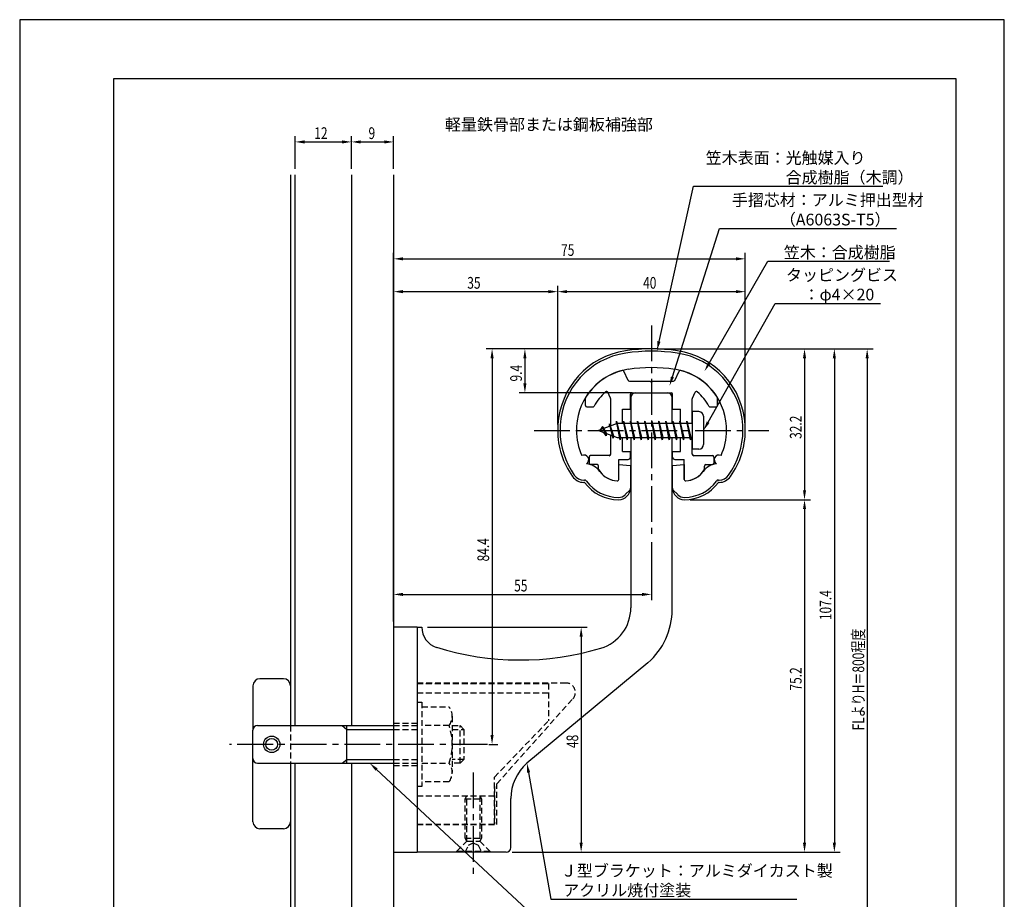
# Model space of a CAD drawing. Extents: x 0 to 210, y 0 to 297.
# Drawn here: x 0 to 210, y 109 to 297 of the extents above; entities that cross this region are included whole.
import ezdxf

# ---------------------------------------------------------------- set-up
doc = ezdxf.new("R2010")
doc.units = 0
doc.header["$LTSCALE"] = 0.4
doc.linetypes.add('CENTER2', pattern=[28.575, 19.05, -3.175, 3.175, -3.175])
doc.linetypes.add('HIDDEN2', pattern=[4.7625, 3.175, -1.5875])
doc.layers.get('0').update_dxf_attribs({"linetype": 'CONTINUOUS'})
doc.layers.get('DEFPOINTS').update_dxf_attribs({"linetype": 'CONTINUOUS'})
for name, color, linetype in [('BIS', 7, 'CONTINUOUS'), ('CENTER', 6, 'CENTER2'), ('DIMS', 1, 'CONTINUOUS'), ('GENKYO', 3, 'CONTINUOUS'), ('HIDDEN', 9, 'HIDDEN2'), ('MODEL', 7, 'CONTINUOUS'), ('SHINZAI', 7, 'CONTINUOUS'), ('TEXT', 7, 'CONTINUOUS'), ('TITLE', 7, 'CONTINUOUS'), ('ZYUSHI', 7, 'CONTINUOUS')]:
    doc.layers.add(name, color=color, linetype=linetype)
doc.styles.add('DIMS', font='romans.shx', dxfattribs={"width": 0.75, "bigfont": 'bigfont.shx'})
doc.styles.get("Standard").update_dxf_attribs({"font": 'romans.shx', "bigfont": 'bigfont.shx'})

# ---------------------------------------------------------------- blocks, each defined once
blk = doc.blocks.new('*U29')
at = {"layer": 'DIMS', "color": 7, "style": 'DIMS', "width": 0.75}
blk.add_text('32.2', height=2.5, rotation=90, dxfattribs=at).set_placement((166.77, 207.55))
blk = doc.blocks.new('*U30')
at = {"layer": 'DIMS', "color": 7, "style": 'DIMS', "width": 0.75}
blk.add_text('75.2', height=2.5, rotation=90, dxfattribs=at).set_placement((166.77, 153.85))
blk = doc.blocks.new('*U31')
at = {"layer": 'DIMS', "color": 7, "style": 'DIMS', "width": 0.75}
blk.add_text('35', height=2.5, dxfattribs=at).set_placement((95.46, 239.6))
blk = doc.blocks.new('*U32')
at = {"layer": 'DIMS', "color": 7, "style": 'DIMS', "width": 0.75}
blk.add_text('107.4', height=2.5, rotation=90, dxfattribs=at).set_placement((173.12, 168.88))
blk = doc.blocks.new('*U33')
at = {"layer": 'DIMS', "color": 7, "style": 'DIMS', "width": 0.75}
blk.add_text('84.4', height=2.5, rotation=90, dxfattribs=at).set_placement((100.12, 181.41))
blk = doc.blocks.new('*U34')
at = {"layer": 'DIMS', "color": 7, "style": 'DIMS', "width": 0.75}
blk.add_text('9.4', height=2.5, rotation=90, dxfattribs=at).set_placement((107.12, 219.8))
blk = doc.blocks.new('*U35')
at = {"layer": 'DIMS', "color": 7, "style": 'DIMS', "width": 0.75}
blk.add_text('FLよりH＝800程度', height=2.5, rotation=90, dxfattribs=at).set_placement((180.12, 145.36))
blk = doc.blocks.new('*U36')
at = {"layer": 'DIMS', "color": 7, "style": 'DIMS', "width": 0.75}
blk.add_text('75', height=2.5, dxfattribs=at).set_placement((115.46, 246.6))
blk = doc.blocks.new('*U37')
at = {"layer": 'DIMS', "color": 7, "style": 'DIMS', "width": 0.75}
blk.add_text('40', height=2.5, dxfattribs=at).set_placement((132.96, 239.6))
blk = doc.blocks.new('*U38')
at = {"layer": 'DIMS', "color": 7, "style": 'DIMS', "width": 0.75}
blk.add_text('9', height=2.5, dxfattribs=at).set_placement((74.4, 271.54))
blk = doc.blocks.new('*U39')
at = {"layer": 'DIMS', "color": 7, "style": 'DIMS', "width": 0.75}
blk.add_text('12', height=2.5, dxfattribs=at).set_placement((62.83, 271.54))
blk = doc.blocks.new('*U40')
at = {"layer": 'DIMS', "color": 7, "style": 'DIMS', "width": 0.75}
blk.add_text('48', height=2.5, rotation=90, dxfattribs=at).set_placement((119.13, 141.59))
blk = doc.blocks.new('*U41')
at = {"layer": 'DIMS', "color": 7, "style": 'DIMS', "width": 0.75}
blk.add_text('55', height=2.5, dxfattribs=at).set_placement((105.46, 175))

msp = doc.modelspace()

# ---------------------------------------------------------------- linework, layer by layer
at = {"layer": 'BIS'}
for p, q in [((143.45, 213.37), (143.45, 205.37)), ((144.85, 213.37), (143.45, 213.37)), ((145.85, 212.37), (145.85, 206.37)), ((127.45, 210.87), (123.45, 209.37)), ((124.3, 210.23), (123.88, 209.53)), ((124.3, 210.23), (124.65, 209.83)), ((125.05, 208.24), (124.3, 210.23)), ((124.3, 210.23), (125.19, 208.72)), ((125.8, 210.79), (125.62, 210.19)), ((126.55, 207.68), (125.8, 210.79)), ((125.8, 210.79), (126.04, 210.34)), ((125.8, 210.79), (126.65, 208.18)), ((127.27, 211.34), (127.16, 210.77)), ((128.05, 207.37), (127.27, 211.34)), ((127.27, 211.34), (128.14, 207.87)), ((127.3, 211.21), (127.44, 210.87)), ((143.45, 210.87), (127.45, 210.87)), ((128.8, 211.37), (128.71, 210.87)), ((129.55, 207.37), (128.8, 211.37)), ((128.8, 211.37), (129.64, 207.87)), ((128.8, 211.37), (128.99, 210.87)), ((130.3, 211.37), (130.21, 210.87)), ((131.05, 207.37), (130.3, 211.37)), ((130.3, 211.37), (130.49, 210.87)), ((130.3, 211.37), (131.14, 207.87)), ((131.8, 211.37), (131.71, 210.87)), ((132.55, 207.37), (131.8, 211.37)), ((131.8, 211.37), (131.99, 210.87)), ((131.8, 211.37), (132.64, 207.87)), ((133.3, 211.37), (133.21, 210.87)), ((133.3, 211.37), (133.49, 210.87)), ((133.3, 211.37), (134.14, 207.87)), ((134.05, 207.37), (133.3, 211.37)), ((134.8, 211.37), (134.71, 210.87)), ((135.55, 207.37), (134.8, 211.37)), ((134.8, 211.37), (134.99, 210.87)), ((134.8, 211.37), (135.64, 207.87)), ((136.3, 211.37), (136.21, 210.87)), ((137.05, 207.37), (136.3, 211.37)), ((136.3, 211.37), (136.49, 210.87)), ((136.3, 211.37), (137.14, 207.87)), ((137.8, 211.37), (137.71, 210.87)), ((138.55, 207.37), (137.8, 211.37)), ((137.8, 211.37), (137.99, 210.87)), ((137.8, 211.37), (138.64, 207.87)), ((139.3, 211.37), (139.21, 210.87)), ((140.05, 207.37), (139.3, 211.37)), ((139.3, 211.37), (139.49, 210.87)), ((139.3, 211.37), (140.14, 207.87)), ((140.8, 211.37), (140.71, 210.87)), ((140.8, 211.37), (141.64, 207.87)), ((141.55, 207.37), (140.8, 211.37)), ((140.8, 211.37), (140.99, 210.87)), ((142.3, 211.37), (142.21, 210.87)), ((143.05, 207.37), (142.3, 211.37)), ((142.3, 211.37), (142.49, 210.87)), ((142.3, 211.37), (143.14, 207.87)), ((123.45, 209.37), (127.45, 207.87)), ((125.05, 208.24), (124.58, 208.95)), ((125.19, 208.72), (125.05, 208.24)), ((126.27, 208.32), (126.55, 207.68)), ((126.65, 208.18), (126.55, 207.68)), ((127.45, 207.87), (143.45, 207.87)), ((127.86, 207.87), (128.05, 207.37)), ((128.14, 207.87), (128.05, 207.37)), ((129.36, 207.87), (129.55, 207.37)), ((129.64, 207.87), (129.55, 207.37)), ((130.86, 207.87), (131.05, 207.37)), ((131.14, 207.87), (131.05, 207.37)), ((132.36, 207.87), (132.55, 207.37)), ((132.64, 207.87), (132.55, 207.37)), ((133.86, 207.87), (134.05, 207.37)), ((134.14, 207.87), (134.05, 207.37)), ((135.36, 207.87), (135.55, 207.37)), ((135.64, 207.87), (135.55, 207.37)), ((136.86, 207.87), (137.05, 207.37)), ((137.14, 207.87), (137.05, 207.37)), ((138.36, 207.87), (138.55, 207.37)), ((138.64, 207.87), (138.55, 207.37)), ((139.86, 207.87), (140.05, 207.37)), ((140.14, 207.87), (140.05, 207.37)), ((141.36, 207.87), (141.55, 207.37)), ((141.64, 207.87), (141.55, 207.37)), ((142.86, 207.87), (143.05, 207.37)), ((143.14, 207.87), (143.05, 207.37)), ((144.85, 205.37), (143.45, 205.37)), ((56.25, 156.38), (51.25, 156.38)), ((49.75, 154.88), (49.75, 145.57)), ((57.75, 154.88), (57.75, 146.37)), ((49.75, 125.88), (49.75, 145.38)), ((50.75, 146.37), (79.75, 146.37)), ((68.75, 146.37), (69.75, 145.57)), ((69.75, 138.37), (69.75, 146.37)), ((69.75, 145.57), (79.75, 145.57)), ((68.75, 138.37), (69.75, 139.17)), ((69.75, 139.17), (79.75, 139.17)), ((50.75, 138.37), (79.75, 138.37)), ((57.75, 138.37), (57.75, 125.88)), ((56.25, 124.38), (51.25, 124.38))]:
    msp.add_line(p, q, dxfattribs=at)
for radius in [1.75, 1.25]:
    msp.add_circle((53.75, 142.38), radius, dxfattribs=at)
for centre, radius, start, end in [((144.85, 212.37), 1, 0, 90), ((144.85, 206.37), 1, 270, 0), ((51.25, 154.88), 1.5, 90, 180), ((56.25, 154.88), 1.5, 0, 90), ((50.75, 145.38), 1, 90, 180), ((50.75, 139.38), 1, 180, 270), ((51.25, 125.88), 1.5, 180, 270), ((56.25, 125.88), 1.5, 270, 0)]:
    msp.add_arc(centre, radius, start, end, dxfattribs=at)
at = {"layer": 'CENTER'}
for p, q in [((134.75, 231.77), (134.75, 186.78)), ((109.75, 209.37), (159.75, 209.37)), ((99.75, 142.38), (44.75, 142.38)), ((96.75, 136.37), (96.75, 114.38))]:
    msp.add_line(p, q, dxfattribs=at)
at = {"layer": 'DEFPOINTS'}
for p, q in [((210, 297), (0, 297)), ((0, 297), (0, 0)), ((210, 0), (210, 297))]:
    msp.add_line(p, q, dxfattribs=at)
at = {"layer": 'DIMS'}
for p, q in [((58.75, 265.17), (58.75, 272.17)), ((60.75, 270.92), (68.75, 270.92)), ((70.75, 265.17), (70.75, 272.17)), ((70.75, 265.17), (70.75, 272.17)), ((72.75, 270.92), (77.75, 270.92)), ((79.75, 265.17), (79.75, 272.17)), ((79.75, 168.62), (79.75, 247.22)), ((81.75, 245.97), (152.75, 245.97)), ((154.75, 210.62), (154.75, 247.22)), ((79.75, 168.62), (79.75, 240.22)), ((114.75, 210.62), (114.75, 240.22)), ((114.75, 210.62), (114.75, 240.22)), ((154.75, 210.62), (154.75, 240.22)), ((81.75, 238.97), (112.75, 238.97)), ((116.75, 238.97), (152.75, 238.97)), ((133.5, 226.77), (99.5, 226.77)), ((100.75, 224.77), (100.75, 144.38)), ((133.5, 226.77), (106.5, 226.77)), ((107.75, 224.77), (107.75, 219.38)), ((135.95, 226.77), (175, 226.77)), ((136, 226.77), (168.64, 226.77)), ((136, 226.77), (182, 226.77)), ((167.39, 224.77), (167.39, 196.58)), ((173.75, 224.77), (173.75, 121.37)), ((180.75, 224.77), (180.75, 87.5)), ((130.6, 217.37), (106.5, 217.37)), ((143, 194.58), (168.64, 194.58)), ((143, 194.58), (168.64, 194.58)), ((167.39, 192.58), (167.39, 121.37)), ((134.75, 185.53), (134.75, 173.12)), ((79.75, 168.62), (79.75, 175.62)), ((81.75, 174.37), (132.75, 174.37)), ((87, 167.37), (121, 167.37)), ((119.75, 165.37), (119.75, 121.37)), ((100.05, 142.38), (102, 142.38)), ((105, 119.37), (168.64, 119.37)), ((105, 119.37), (175, 119.37)), ((105, 119.37), (121, 119.37))]:
    msp.add_line(p, q, dxfattribs=at)
for points in [[(136.36, 228.36), (143.69, 261.47), (184.09, 261.47)], [(139.21, 220.78), (149.26, 252.47), (187.04, 252.47)], [(147.05, 223.71), (159.57, 245.47), (185.54, 245.47)], [(146.83, 211.12), (161.15, 236.47), (183.61, 236.47)], [(76.11, 137.01), (113.3, 102.37), (140.67, 102.37)], [(108.54, 136.4), (113.3, 109.37), (165.76, 109.37)]]:
    msp.add_lwpolyline(points, dxfattribs=at)
for points in [[(60.75, 271.25), (60.75, 270.58), (58.75, 270.92)], [(68.75, 271.25), (68.75, 270.58), (70.75, 270.92)], [(72.75, 271.25), (72.75, 270.58), (70.75, 270.92)], [(77.75, 271.25), (77.75, 270.58), (79.75, 270.92)], [(81.75, 246.31), (81.75, 245.64), (79.75, 245.97)], [(152.75, 246.31), (152.75, 245.64), (154.75, 245.97)], [(81.75, 239.31), (81.75, 238.64), (79.75, 238.97)], [(112.75, 239.31), (112.75, 238.64), (114.75, 238.97)], [(116.75, 239.31), (116.75, 238.64), (114.75, 238.97)], [(152.75, 239.31), (152.75, 238.64), (154.75, 238.97)], [(136.68, 228.29), (135.92, 226.41), (136.03, 228.44)], [(100.42, 224.77), (101.08, 224.77), (100.75, 226.77)], [(107.42, 224.77), (108.08, 224.77), (107.75, 226.77)], [(167.06, 224.77), (167.72, 224.77), (167.39, 226.77)], [(173.42, 224.77), (174.08, 224.77), (173.75, 226.77)], [(180.42, 224.77), (181.08, 224.77), (180.75, 226.77)], [(147.34, 223.54), (146.05, 221.98), (146.76, 223.88)], [(139.53, 220.68), (138.61, 218.87), (138.89, 220.88)], [(107.42, 219.38), (108.08, 219.38), (107.75, 217.37)], [(147.12, 210.95), (145.85, 209.37), (146.54, 211.28)], [(167.06, 196.58), (167.72, 196.58), (167.39, 194.58)], [(167.06, 192.58), (167.72, 192.58), (167.39, 194.58)], [(81.75, 174.71), (81.75, 174.04), (79.75, 174.37)], [(132.75, 174.71), (132.75, 174.04), (134.75, 174.37)], [(119.42, 165.37), (120.08, 165.37), (119.75, 167.37)], [(100.42, 144.38), (101.08, 144.38), (100.75, 142.38)], [(75.88, 136.77), (74.65, 138.37), (76.34, 137.26)], [(108.21, 136.34), (108.19, 138.36), (108.86, 136.45)], [(119.42, 121.37), (120.08, 121.37), (119.75, 119.37)], [(167.06, 121.37), (167.72, 121.37), (167.39, 119.37)], [(173.42, 121.37), (174.08, 121.37), (173.75, 119.37)]]:
    msp.add_solid(points, dxfattribs=at)
at = {"layer": 'GENKYO'}
for p, q in [((57.75, 263.92), (57.75, 146.37)), ((58.75, 146.37), (58.75, 263.92)), ((70.75, 263.92), (70.75, 146.37)), ((79.75, 263.92), (79.75, 146.37)), ((57.75, 138.37), (57.75, 87.5)), ((58.75, 87.5), (58.75, 138.37)), ((70.75, 138.37), (70.75, 87.5)), ((79.75, 138.37), (79.75, 87.5))]:
    msp.add_line(p, q, dxfattribs=at)
at = {"layer": 'HIDDEN'}
for p, q in [((116.52, 155.47), (84.75, 155.47)), ((84.75, 155.37), (112.75, 155.37)), ((84.75, 153.37), (112.75, 153.37)), ((112.75, 155.37), (112.75, 147.37)), ((84.75, 151.38), (85.75, 151.38)), ((85.75, 151.38), (85.75, 133.37)), ((101.75, 133.95), (117.96, 152.09)), ((85.75, 150.38), (91.56, 150.38)), ((92.25, 148.38), (92.25, 136.37)), ((101.25, 135.37), (112.75, 147.37)), ((57.75, 146.37), (57.75, 138.37)), ((79.75, 146.87), (84.75, 146.87)), ((79.75, 146.37), (84.75, 146.37)), ((79.75, 145.57), (84.75, 145.57)), ((91.56, 146.37), (85.75, 146.37)), ((92.25, 146.37), (93.95, 146.37)), ((92.25, 145.57), (94.75, 145.57)), ((93.95, 138.37), (93.95, 146.37)), ((93.95, 146.37), (94.75, 145.57)), ((94.75, 145.57), (94.75, 139.17)), ((79.75, 139.17), (84.75, 139.17)), ((94.75, 139.17), (92.25, 139.17)), ((94.75, 139.17), (93.95, 138.37)), ((79.75, 138.37), (84.75, 138.37)), ((79.75, 137.87), (84.75, 137.87)), ((85.75, 138.37), (91.56, 138.37)), ((93.95, 138.37), (92.25, 138.37)), ((101.25, 125.37), (101.25, 135.37)), ((85.75, 133.37), (84.75, 133.37)), ((91.56, 134.38), (85.75, 134.38)), ((101.25, 133.37), (101.25, 125.37)), ((101.75, 125.27), (101.75, 133.95)), ((84.75, 131.37), (101.25, 131.37)), ((95, 130.77), (95.35, 131.37)), ((95, 122.33), (95, 130.77)), ((95, 130.77), (98.5, 130.77)), ((95.35, 121.72), (95.35, 131.37)), ((98.15, 131.37), (98.15, 121.72)), ((98.15, 131.37), (98.5, 130.77)), ((98.5, 130.77), (98.5, 122.33)), ((84.75, 125.37), (101.25, 125.37)), ((84.75, 125.37), (101.25, 125.37)), ((84.75, 125.27), (101.75, 125.27)), ((95, 122.33), (98.5, 122.33)), ((95.35, 121.72), (95, 122.33)), ((98.5, 122.33), (98.15, 121.72)), ((93.25, 119.62), (95.35, 121.72)), ((95, 119.37), (95.75, 120.87)), ((95.35, 121.72), (98.15, 121.72)), ((95.75, 120.87), (96.75, 121.37)), ((96.75, 121.37), (97.75, 120.87)), ((97.75, 120.87), (98.5, 119.37)), ((98.15, 121.72), (100.25, 119.62)), ((93.25, 119.62), (100.25, 119.62)), ((93.25, 119.37), (93.25, 119.62)), ((100.25, 119.62), (100.25, 119.37))]:
    msp.add_line(p, q, dxfattribs=at)
for centre, radius, start, end in [((116.52, 153.47), 2, 316.2189, 90), ((88.99, 148.38), 3.26, 322.1211, 37.8789), ((80.25, 142.38), 12, 340.5288, 19.4712), ((88.99, 136.37), 3.26, 322.1211, 37.8789)]:
    msp.add_arc(centre, radius, start, end, dxfattribs=at)
at = {"layer": 'MODEL'}
for p, q in [((130.35, 216.37), (130.35, 210.87)), ((131.35, 217.37), (138.15, 217.37)), ((139.15, 210.87), (139.15, 216.37)), ((130.35, 207.87), (130.35, 171.52)), ((139.15, 171.12), (139.15, 207.87)), ((79.75, 167.37), (79.75, 119.37)), ((84.75, 167.37), (79.75, 167.37)), ((84.75, 167.37), (85.75, 167.37)), ((84.75, 167.37), (84.75, 119.37)), ((133.99, 159.8), (108.19, 138.36)), ((104.75, 120.37), (104.75, 130.82)), ((79.75, 119.37), (84.75, 119.37)), ((103.75, 119.37), (84.75, 119.37))]:
    msp.add_line(p, q, dxfattribs=at)
for centre, radius, start, end in [((131.35, 216.37), 1, 90, 180), ((138.15, 216.37), 1, 0, 90), ((121.35, 171.52), 9, 286.6706, 0), ((124.15, 171.12), 15, 311.0091, 0), ((90.25, 167.37), 4.5, 180, 252.7374), ((106.72, 220.38), 60, 252.7374, 286.6706), ((114.75, 130.82), 10, 131.0091, 180), ((103.75, 120.37), 1, 270, 0)]:
    msp.add_arc(centre, radius, start, end, dxfattribs=at)
at = {"layer": 'SHINZAI'}
for p, q in [((129.77, 220.05), (128.86, 222)), ((139.73, 220.05), (140.64, 222)), ((130.04, 219.87), (134.45, 219.87)), ((134.75, 219.57), (134.45, 219.87)), ((135.05, 219.87), (134.75, 219.57)), ((135.05, 219.87), (139.46, 219.87)), ((126.02, 216.26), (125.45, 217.5)), ((130.25, 213.88), (130.25, 217.08)), ((130.55, 217.37), (138.95, 217.37)), ((139.25, 213.88), (139.25, 217.08)), ((143.48, 216.26), (144.05, 217.5)), ((120.65, 214.67), (120.65, 216.26)), ((120.95, 214.37), (122.23, 214.37)), ((126.05, 210.35), (126.05, 216.13)), ((143.45, 210.87), (143.45, 216.13)), ((147.27, 214.37), (148.55, 214.37)), ((148.85, 214.67), (148.85, 216.26)), ((128.55, 210.87), (128.55, 213.88)), ((128.55, 213.88), (130.25, 213.88)), ((139.25, 213.88), (140.95, 213.88)), ((140.95, 210.87), (140.95, 213.88)), ((126.05, 204.27), (126.05, 208.4)), ((128.55, 204.87), (128.55, 207.87)), ((140.95, 204.87), (140.95, 207.87)), ((143.45, 204.27), (143.45, 207.87)), ((125.75, 203.98), (121.75, 203.98)), ((128.55, 204.87), (130.25, 204.87)), ((130.25, 203.68), (130.25, 204.87)), ((139.25, 204.87), (140.95, 204.87)), ((139.25, 203.68), (139.25, 204.87)), ((143.75, 203.98), (147.75, 203.98)), ((121.45, 203.68), (121.45, 202.37)), ((123.15, 202.07), (121.75, 202.07)), ((123.45, 201.11), (123.45, 201.77)), ((127.75, 198.88), (127.75, 203.18)), ((127.75, 203.18), (129.75, 203.18)), ((139.75, 203.18), (141.75, 203.18)), ((141.75, 198.88), (141.75, 203.18)), ((146.05, 201.11), (146.05, 201.77)), ((146.35, 202.07), (147.75, 202.07)), ((148.05, 203.68), (148.05, 202.37))]:
    msp.add_line(p, q, dxfattribs=at)
for centre, radius, start, end in [((131.75, 209.57), 13, 104.4082, 148.2545), ((128.59, 221.88), 0.3, 25, 104.4082), ((140.91, 221.88), 0.3, 75.5918, 155), ((137.75, 209.57), 13, 31.7455, 75.5918), ((130.04, 220.18), 0.3, 205, 270), ((139.46, 220.18), 0.3, 270, 335), ((120.95, 216.26), 0.3, 148.2545, 180), ((131.75, 209.57), 10.5, 130.1492, 151.8214), ((125.17, 217.37), 0.3, 25, 130.1492), ((130.55, 217.08), 0.3, 90, 180), ((138.95, 217.08), 0.3, 0, 90), ((144.33, 217.37), 0.3, 49.8508, 155), ((137.75, 209.57), 10.5, 28.1786, 49.8508), ((148.55, 216.26), 0.3, 0, 31.7455), ((120.95, 214.67), 0.3, 180, 270), ((122.23, 214.67), 0.3, 270, 331.8214), ((125.75, 216.13), 0.3, 0, 25), ((143.75, 216.13), 0.3, 155, 180), ((147.27, 214.67), 0.3, 208.1786, 270), ((148.55, 214.67), 0.3, 270, 0), ((121.75, 203.68), 0.3, 90, 180), ((125.75, 204.27), 0.3, 270, 0), ((143.75, 204.27), 0.3, 180, 270), ((147.75, 203.68), 0.3, 0, 90), ((121.75, 202.37), 0.3, 180, 270), ((123.15, 201.77), 0.3, 0, 90), ((129.75, 203.68), 0.5, 270, 0), ((139.75, 203.68), 0.5, 180, 270), ((146.35, 201.77), 0.3, 90, 180), ((147.75, 202.37), 0.3, 270, 0), ((123.75, 201.11), 0.3, 180, 211.6724), ((127.75, 203.57), 5, 211.6724, 266.3403), ((141.75, 203.57), 5, 273.6597, 328.3276), ((145.75, 201.11), 0.3, 328.3276, 360), ((127.45, 198.88), 0.3, 266.3403, 0), ((142.05, 198.88), 0.3, 180, 273.6597)]:
    msp.add_arc(centre, radius, start, end, dxfattribs=at)
at = {"layer": 'TITLE'}
for p, q in [((199.75, 284.37), (20, 284.37)), ((20, 284.37), (20, 12.62)), ((199.75, 12.62), (199.75, 284.37))]:
    msp.add_line(p, q, dxfattribs=at)
at = {"layer": 'ZYUSHI'}
for p, q in [((127.75, 198.88), (127.75, 202.07)), ((127.75, 202.07), (130.25, 201.88)), ((130.25, 201.88), (130.25, 197.07)), ((139.25, 201.88), (141.75, 202.07)), ((139.25, 197.07), (139.25, 201.88)), ((141.75, 202.07), (141.75, 198.88)), ((120.33, 198.77), (120.48, 198.77)), ((120.48, 198.27), (120.33, 198.27)), ((149.02, 198.77), (149.17, 198.77)), ((149.17, 198.27), (149.02, 198.27)), ((129.16, 195.66), (130.22, 196.72)), ((139.28, 196.72), (140.34, 195.66))]:
    msp.add_line(p, q, dxfattribs=at)
for centre, radius, start, end in [((131.75, 209.55), 17, 98.7003, 176.7101), ((131.75, 209.55), 16.5, 98.7003, 176.7101), ((134.75, 189.97), 36.8, 81.2997, 98.7003), ((134.75, 189.97), 36.3, 81.2997, 98.7003), ((137.75, 209.55), 16.5, 3.2899, 81.2997), ((137.75, 209.55), 17, 3.2899, 81.2997), ((134.75, 189.97), 32.8, 81.2997, 98.7003), ((131.75, 209.55), 13, 98.7003, 176.7101), ((137.75, 209.55), 13, 3.2899, 81.2997), ((134.75, 209.37), 20, 176.7101, 180), ((134.75, 209.37), 19.5, 176.7101, 180), ((134.75, 209.37), 16, 176.7101, 180), ((134.75, 209.37), 16, 360, 3.2899), ((134.75, 209.37), 19.5, 360, 3.2899), ((134.75, 209.37), 20, 0, 3.2899), ((131.75, 209.37), 17, 180, 215.3501), ((131.75, 209.37), 16.5, 180, 215.3501), ((131.75, 209.37), 13, 180, 204.386), ((137.75, 209.37), 13, 335.6139, 360), ((137.75, 209.37), 16.5, 324.6499, 0), ((137.75, 209.37), 17, 324.6499, 0), ((120.37, 203.12), 1, 300, 117.5935), ((149.13, 203.12), 1, 62.4032, 240.0006), ((120.48, 198.27), 4, 36.0782, 84.3052), ((149.02, 198.27), 4, 95.6948, 143.9218), ((120.33, 201.27), 3, 215.3501, 270), ((120.33, 201.27), 2.5, 215.3501, 270), ((127.75, 203.57), 5, 216.0782, 266.3403), ((141.75, 203.57), 5, 273.6597, 323.9218), ((149.17, 201.27), 2.5, 270, 324.6499), ((149.17, 201.27), 3, 270, 324.6499), ((120.48, 198.27), 0.5, 36.0782, 90), ((127.75, 203.57), 9, 216.0782, 270), ((127.75, 203.57), 8.5, 216.0782, 270), ((127.45, 198.88), 0.3, 266.3403, 0), ((142.05, 198.88), 0.3, 180, 273.6597), ((141.75, 203.57), 8.5, 270, 323.9218), ((141.75, 203.57), 9, 270, 323.9218), ((149.02, 198.27), 0.5, 90, 143.9218), ((127.75, 197.07), 2.5, 270, 0), ((127.75, 197.07), 2, 270, 315), ((141.75, 197.07), 2.5, 180, 270), ((141.75, 197.07), 2, 225, 270)]:
    msp.add_arc(centre, radius, start, end, dxfattribs=at)

# ---------------------------------------------------------------- block references
for name in ['*U39', '*U38', '*U36', '*U31', '*U37', '*U34', '*U29', '*U33', '*U41', '*U32', '*U35', '*U30', '*U40']:
    msp.add_blockref(name, (0, 0))

# ---------------------------------------------------------------- texts
at = {"layer": 'DIMS', "color": 7}
for s, p in [('笠木表面：光触媒入り', (146.31, 266.27)), ('\u3000\u3000\u3000\u3000\u3000合成樹脂（木調）', (146.31, 262.1)), ('手摺芯材：アルミ押出型材', (151.89, 257.27)), ('\u3000\u3000\u3000（A6063S-T5）', (151.89, 253.1)), (' 笠木：合成樹脂', (162.2, 246.1)), ('タッピングビス', (163.44, 241.27)), ('\u3000：φ4×20', (163.77, 237.1)), ('Ｊ型ブラケット：アルミダイカスト製', (115.42, 114.17)), ('アクリル焼付塗装', (115.92, 110))]:
    msp.add_text(s, height=2.5, dxfattribs=at).set_placement(p)
at = {"layer": 'TEXT'}
msp.add_text('%%U軽量鉄骨部または鋼板補強部', height=2.5, dxfattribs=at).set_placement((90.71, 273.38))

doc.saveas('drawing.dxf')
